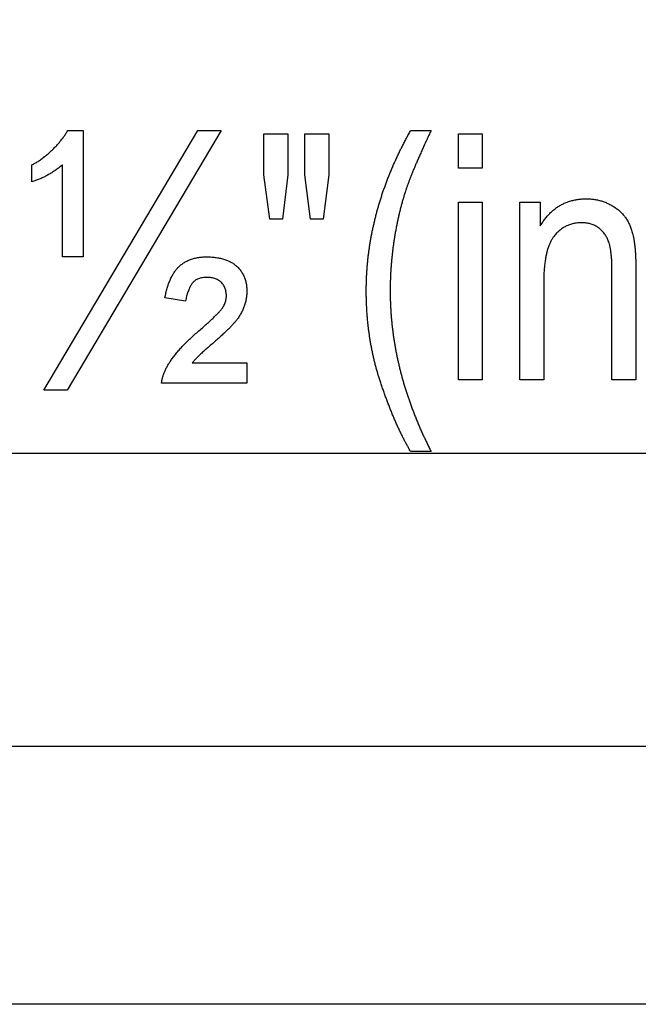
# Model space of a CAD drawing. Extents: x -712 to 3207, y -3074 to -76.
# Drawn here: x -309 to -158, y -2335 to -2095 of the extents above; entities that cross this region are included whole.
import ezdxf

# ---------------------------------------------------------------- set-up
doc = ezdxf.new("R2010")
doc.units = 0
doc.header["$MEASUREMENT"] = 0
doc.layers.get('0').update_dxf_attribs({"linetype": 'CONTINUOUS'})

msp = doc.modelspace()

# ---------------------------------------------------------------- linework, layer by layer
at = {"color": 7}
for p, q in [((-682.821045, -2271.947266), (359.478943, -2271.947266)), ((359.924744, -2334.912354), (-684.727173, -2334.912354))]:
    msp.add_line(p, q, dxfattribs=at)
msp.add_lwpolyline([(-587.619263, -2094.645508), (-469.665802, -2200.449951), (176.353455, -2200.449951)], dxfattribs=at)
for points in [[(-298.813232, -2152.527832), (-298.813232, -2130.027832), (-299.00943, -2130.196777), (-299.206726, -2130.362793), (-299.40506, -2130.525879), (-299.604462, -2130.685791), (-299.804932, -2130.843018), (-300.00647, -2130.997314), (-300.209045, -2131.148682), (-300.41272, -2131.297119), (-300.617432, -2131.442383), (-300.823212, -2131.584961), (-301.030029, -2131.724609), (-301.237976, -2131.861328), (-301.44693, -2131.994873), (-301.656982, -2132.125732), (-301.868042, -2132.253662), (-302.0802, -2132.378418), (-302.293457, -2132.500488), (-302.507721, -2132.619629), (-302.723083, -2132.735596), (-302.939484, -2132.848877), (-303.156982, -2132.958984), (-303.375488, -2133.066406), (-303.595093, -2133.170898), (-303.815765, -2133.272217), (-304.037476, -2133.37085), (-304.260284, -2133.466309), (-304.484131, -2133.558838), (-304.709045, -2133.648682), (-304.935028, -2133.735352), (-305.162048, -2133.819336), (-305.390167, -2133.900146), (-305.619324, -2133.978271), (-305.849548, -2134.053223), (-306.080872, -2134.125244), (-306.313232, -2134.19458), (-306.313232, -2130.027832), (-306.131165, -2129.947998), (-305.947296, -2129.862549), (-305.761658, -2129.77124), (-305.574219, -2129.674316), (-305.384949, -2129.571777), (-305.193909, -2129.463623), (-305.001068, -2129.349609), (-304.806458, -2129.22998), (-304.609985, -2129.104736), (-304.411774, -2128.973633), (-304.211731, -2128.836914), (-304.009918, -2128.69458), (-303.806305, -2128.546387), (-303.600891, -2128.392822), (-303.393677, -2128.233398), (-303.184662, -2128.068115), (-302.973877, -2127.897461), (-302.76123, -2127.720947), (-302.546844, -2127.538574), (-302.330658, -2127.35083), (-302.112671, -2127.157227), (-301.892883, -2126.958008), (-301.671265, -2126.753174), (-301.483124, -2126.575684), (-301.297699, -2126.397461), (-301.11499, -2126.21875), (-300.935059, -2126.039063), (-300.757813, -2125.858643), (-300.583313, -2125.677246), (-300.41156, -2125.495361), (-300.242523, -2125.3125), (-300.076233, -2125.12915), (-299.912659, -2124.944824), (-299.751831, -2124.759766), (-299.59375, -2124.573975), (-299.438354, -2124.387451), (-299.285736, -2124.199951), (-299.135834, -2124.011963), (-298.988647, -2123.822998), (-298.844238, -2123.633301), (-298.702515, -2123.442871), (-298.563568, -2123.251709), (-298.427307, -2123.059814), (-298.293823, -2122.866943), (-298.163055, -2122.673584), (-298.035034, -2122.479248), (-297.909729, -2122.28418), (-297.78714, -2122.088379), (-297.667297, -2121.891846), (-297.550171, -2121.69458), (-293.813232, -2121.69458), (-293.813232, -2152.527832)], [(-303.396545, -2185.027832), (-265.766357, -2121.69458), (-260.063232, -2121.69458), (-297.706421, -2185.027832)], [(-248.227264, -2143.361084), (-249.646545, -2132.527832), (-249.646545, -2122.527832), (-243.813202, -2122.527832), (-243.813202, -2132.527832), (-245.102264, -2143.361084)], [(-238.292374, -2143.361084), (-239.646545, -2132.527832), (-239.646545, -2122.527832), (-233.813202, -2122.527832), (-233.813202, -2132.527832), (-235.206436, -2143.361084)], [(-213.813202, -2200.027832), (-213.921005, -2199.843018), (-214.028564, -2199.656982), (-214.135864, -2199.469727), (-214.242905, -2199.281494), (-214.349701, -2199.092041), (-214.456238, -2198.901367), (-214.562515, -2198.709717), (-214.668533, -2198.516846), (-214.774307, -2198.322754), (-214.879822, -2198.127686), (-214.985092, -2197.931641), (-215.090088, -2197.734131), (-215.194839, -2197.535645), (-215.299347, -2197.336182), (-215.40358, -2197.135254), (-215.507568, -2196.93335), (-215.611298, -2196.730469), (-215.714783, -2196.526367), (-215.818008, -2196.321045), (-215.920975, -2196.114502), (-216.023682, -2195.906982), (-216.126144, -2195.698242), (-216.228348, -2195.488525), (-216.330292, -2195.277588), (-216.431992, -2195.06543), (-216.533432, -2194.852295), (-216.634613, -2194.637939), (-216.73555, -2194.422607), (-216.836227, -2194.205811), (-216.936646, -2193.988037), (-217.036819, -2193.769287), (-217.136719, -2193.549316), (-217.236389, -2193.328125), (-217.335785, -2193.105957), (-217.434937, -2192.882568), (-217.533829, -2192.657959), (-217.632462, -2192.432373), (-217.73085, -2192.205566), (-217.828979, -2191.977539), (-217.926849, -2191.748535), (-218.024475, -2191.518311), (-218.121826, -2191.287109), (-218.218948, -2191.054688), (-218.315796, -2190.821045), (-218.412399, -2190.586426), (-218.508743, -2190.350586), (-218.604828, -2190.113525), (-218.700668, -2189.875488), (-218.796249, -2189.63623), (-218.891586, -2189.395996), (-218.986649, -2189.154297), (-219.081467, -2188.911865), (-219.176025, -2188.667969), (-219.27034, -2188.423096), (-219.364395, -2188.177002), (-219.458191, -2187.929932), (-219.551727, -2187.681641), (-219.64502, -2187.432129), (-219.738052, -2187.181641), (-219.830841, -2186.929932), (-219.923355, -2186.677246), (-220.015625, -2186.42334), (-220.107651, -2186.168213), (-220.199402, -2185.911865), (-220.290909, -2185.654541), (-220.382156, -2185.39624), (-220.47316, -2185.136475), (-220.563904, -2184.875732), (-220.654388, -2184.614014), (-220.744614, -2184.35083), (-220.834595, -2184.086914), (-220.924316, -2183.821533), (-221.013779, -2183.555176), (-221.102997, -2183.287598), (-221.191956, -2183.019043), (-221.280655, -2182.749268), (-221.355865, -2182.518066), (-221.430237, -2182.286621), (-221.503738, -2182.054932), (-221.576401, -2181.822754), (-221.648224, -2181.590332), (-221.719177, -2181.357666), (-221.789291, -2181.124268), (-221.858566, -2180.890869), (-221.926971, -2180.656982), (-221.994537, -2180.422607), (-222.061249, -2180.187988), (-222.127121, -2179.953125), (-222.192123, -2179.717773), (-222.256302, -2179.481934), (-222.319611, -2179.24585), (-222.38208, -2179.009521), (-222.443695, -2178.772705), (-222.504456, -2178.535645), (-222.564377, -2178.298096), (-222.623428, -2178.060303), (-222.681656, -2177.822021), (-222.739014, -2177.583496), (-222.795532, -2177.344482), (-222.851196, -2177.105225), (-222.906021, -2176.865723), (-222.959976, -2176.625488), (-223.013092, -2176.385254), (-223.065369, -2176.144531), (-223.116776, -2175.903564), (-223.167343, -2175.662109), (-223.217056, -2175.420166), (-223.26593, -2175.177979), (-223.31395, -2174.935547), (-223.361115, -2174.692627), (-223.407425, -2174.449463), (-223.452896, -2174.205811), (-223.497513, -2173.961914), (-223.54129, -2173.717529), (-223.584198, -2173.4729), (-223.626266, -2173.228027), (-223.667496, -2172.982666), (-223.707855, -2172.736816), (-223.747375, -2172.490723), (-223.786041, -2172.244385), (-223.823868, -2171.997559), (-223.86084, -2171.750244), (-223.896957, -2171.502686), (-223.93222, -2171.254883), (-223.966644, -2171.006592), (-224.000214, -2170.758057), (-224.032928, -2170.509033), (-224.064804, -2170.259766), (-224.095825, -2170.01001), (-224.125992, -2169.76001), (-224.155304, -2169.509766), (-224.183777, -2169.259033), (-224.211395, -2169.007813), (-224.238174, -2168.756348), (-224.264099, -2168.504395), (-224.289169, -2168.252441), (-224.313385, -2167.999756), (-224.336761, -2167.746826), (-224.359283, -2167.493652), (-224.380951, -2167.23999), (-224.401764, -2166.986084), (-224.421738, -2166.731689), (-224.440857, -2166.477051), (-224.459137, -2166.221924), (-224.476563, -2165.966553), (-224.493134, -2165.710693), (-224.50885, -2165.45459), (-224.523727, -2165.198242), (-224.53775, -2164.941406), (-224.550919, -2164.684082), (-224.563248, -2164.426514), (-224.574722, -2164.168701), (-224.585342, -2163.9104), (-224.595108, -2163.651611), (-224.604034, -2163.392578), (-224.612106, -2163.133301), (-224.619339, -2162.873535), (-224.625702, -2162.613525), (-224.631226, -2162.353027), (-224.63591, -2162.092285), (-224.639725, -2161.831299), (-224.6427, -2161.569824), (-224.644836, -2161.307861), (-224.646103, -2161.045654), (-224.64653, -2160.782959), (-224.646118, -2160.540039), (-224.644897, -2160.297119), (-224.642868, -2160.054199), (-224.639999, -2159.811279), (-224.636337, -2159.568604), (-224.631851, -2159.325684), (-224.626556, -2159.083008), (-224.620438, -2158.840332), (-224.61351, -2158.597656), (-224.605759, -2158.35498), (-224.597198, -2158.112305), (-224.587814, -2157.869873), (-224.577621, -2157.627441), (-224.56662, -2157.384766), (-224.554794, -2157.142334), (-224.542145, -2156.899902), (-224.528687, -2156.657715), (-224.51442, -2156.415283), (-224.499329, -2156.173096), (-224.483429, -2155.930908), (-224.466721, -2155.688721), (-224.449188, -2155.446533), (-224.430832, -2155.204346), (-224.411667, -2154.962158), (-224.391693, -2154.720215), (-224.370895, -2154.478271), (-224.349289, -2154.236328), (-224.326859, -2153.994385), (-224.303619, -2153.752441), (-224.279556, -2153.510498), (-224.254684, -2153.268799), (-224.229004, -2153.0271), (-224.202499, -2152.7854), (-224.175186, -2152.543701), (-224.147049, -2152.302002), (-224.118088, -2152.060303), (-224.088333, -2151.818848), (-224.057755, -2151.577148), (-224.026352, -2151.335693), (-223.994141, -2151.094238), (-223.961121, -2150.852783), (-223.927277, -2150.611572), (-223.892609, -2150.370117), (-223.857132, -2150.128906), (-223.820847, -2149.887695), (-223.783752, -2149.646484), (-223.745819, -2149.405273), (-223.707092, -2149.164063), (-223.667542, -2148.923096), (-223.627167, -2148.681885), (-223.585983, -2148.440918), (-223.543991, -2148.199951), (-223.501175, -2147.958984), (-223.45755, -2147.718018), (-223.413101, -2147.477295), (-223.367844, -2147.236328), (-223.321777, -2146.995605), (-223.274887, -2146.754883), (-223.227173, -2146.51416), (-223.17865, -2146.273438), (-223.129318, -2146.032959), (-223.079163, -2145.792236), (-223.028198, -2145.551758), (-222.97641, -2145.311279), (-222.923813, -2145.070801), (-222.870407, -2144.830322), (-222.816177, -2144.589844), (-222.761124, -2144.349609), (-222.705261, -2144.109131), (-222.64859, -2143.868896), (-222.591095, -2143.628662), (-222.532791, -2143.388428), (-222.473663, -2143.148438), (-222.413727, -2142.908203), (-222.352982, -2142.668213), (-222.291412, -2142.428223), (-222.229019, -2142.187988), (-222.165817, -2141.948242), (-222.101807, -2141.708252), (-222.036972, -2141.468262), (-221.971329, -2141.228516), (-221.904877, -2140.98877), (-221.837585, -2140.749023), (-221.769501, -2140.509277), (-221.700592, -2140.269531), (-221.630859, -2140.029785), (-221.560333, -2139.790283), (-221.488968, -2139.550781), (-221.416794, -2139.311035), (-221.343811, -2139.071533), (-221.27002, -2138.832275), (-221.195389, -2138.592773), (-221.119965, -2138.353271), (-221.043716, -2138.114014), (-220.966644, -2137.874756), (-220.888779, -2137.635498), (-220.810074, -2137.39624), (-220.73056, -2137.156982), (-220.650238, -2136.917969), (-220.569107, -2136.678955), (-220.487137, -2136.439697), (-220.404373, -2136.200684), (-220.320786, -2135.96167), (-220.236374, -2135.7229), (-220.151169, -2135.483887), (-220.065125, -2135.245117), (-219.978271, -2135.006348), (-219.89061, -2134.767334), (-219.802139, -2134.528809), (-219.71283, -2134.290039), (-219.622726, -2134.05127), (-219.531799, -2133.812744), (-219.440063, -2133.573975), (-219.347504, -2133.335449), (-219.25412, -2133.096924), (-219.159943, -2132.858643), (-219.064926, -2132.620117), (-218.969116, -2132.381836), (-218.872482, -2132.143311), (-218.775024, -2131.905029), (-218.676758, -2131.666748), (-218.577682, -2131.428467), (-218.477783, -2131.19043), (-218.37706, -2130.952148), (-218.275543, -2130.714111), (-218.173187, -2130.476074), (-218.070038, -2130.237793), (-217.966064, -2130), (-217.861267, -2129.761963), (-217.755661, -2129.523926), (-217.649246, -2129.286133), (-217.542007, -2129.04834), (-217.43396, -2128.810547), (-217.325089, -2128.572754), (-217.215408, -2128.334961), (-217.104904, -2128.097168), (-216.993591, -2127.859619), (-216.881454, -2127.62207), (-216.768509, -2127.384521), (-216.654755, -2127.146973), (-216.540176, -2126.909424), (-216.424789, -2126.671875), (-216.308578, -2126.43457), (-216.191559, -2126.197266), (-216.073715, -2125.959717), (-215.955063, -2125.722656), (-215.835587, -2125.485352), (-215.715317, -2125.248047), (-215.594208, -2125.010986), (-215.47229, -2124.773682), (-215.349564, -2124.536621), (-215.226013, -2124.299561), (-215.101654, -2124.0625), (-214.976471, -2123.825684), (-214.850479, -2123.588623), (-214.723679, -2123.351807), (-214.596054, -2123.114746), (-214.467606, -2122.87793), (-214.338348, -2122.641113), (-214.208282, -2122.404541), (-214.077393, -2122.167725), (-213.945694, -2121.931152), (-213.813187, -2121.69458), (-213.813202, -2121.69458), (-208.813202, -2121.69458), (-208.952759, -2121.988281), (-209.090973, -2122.280273), (-209.227844, -2122.569824), (-209.363373, -2122.857666), (-209.497574, -2123.143311), (-209.630417, -2123.427002), (-209.761932, -2123.708496), (-209.892105, -2123.988281), (-210.020935, -2124.265625), (-210.148422, -2124.54126), (-210.274567, -2124.814697), (-210.399368, -2125.086182), (-210.522842, -2125.355469), (-210.644958, -2125.622803), (-210.765747, -2125.887939), (-210.885193, -2126.151367), (-211.003296, -2126.412598), (-211.120071, -2126.671631), (-211.235489, -2126.928711), (-211.349564, -2127.183838), (-211.462311, -2127.437012), (-211.573715, -2127.687988), (-211.683777, -2127.937012), (-211.792496, -2128.183838), (-211.899872, -2128.428711), (-212.005905, -2128.671631), (-212.110611, -2128.912354), (-212.213974, -2129.151123), (-212.315979, -2129.387939), (-212.416656, -2129.622559), (-212.515991, -2129.855225), (-212.613998, -2130.085938), (-212.710648, -2130.314453), (-212.805954, -2130.541016), (-212.899933, -2130.765381), (-212.992569, -2130.987793), (-213.083862, -2131.208252), (-213.173813, -2131.426514), (-213.262421, -2131.642822), (-213.349686, -2131.857178), (-213.435623, -2132.06958), (-213.520218, -2132.279785), (-213.603455, -2132.487793), (-213.685364, -2132.693848), (-213.76593, -2132.897949), (-213.845154, -2133.100098), (-213.92305, -2133.300049), (-213.999588, -2133.498047), (-214.074799, -2133.694092), (-214.148666, -2133.887939), (-214.221191, -2134.07959), (-214.292374, -2134.269531), (-214.362213, -2134.457275), (-214.43071, -2134.643066), (-214.497879, -2134.82666), (-214.56369, -2135.008301), (-214.628174, -2135.187988), (-214.691315, -2135.365479), (-214.753113, -2135.541016), (-214.813568, -2135.714355), (-214.872681, -2135.885986), (-214.930466, -2136.05542), (-214.986893, -2136.222656), (-215.041992, -2136.387939), (-215.095749, -2136.55127), (-215.167313, -2136.771484), (-215.238251, -2136.992432), (-215.308563, -2137.2146), (-215.378235, -2137.4375), (-215.447266, -2137.661377), (-215.515671, -2137.885986), (-215.58345, -2138.111572), (-215.650589, -2138.338135), (-215.717087, -2138.565674), (-215.782959, -2138.793945), (-215.848206, -2139.023193), (-215.912811, -2139.253418), (-215.976776, -2139.484619), (-216.040131, -2139.716553), (-216.102829, -2139.949463), (-216.164902, -2140.18335), (-216.226349, -2140.418213), (-216.287155, -2140.653809), (-216.347336, -2140.890381), (-216.406876, -2141.127686), (-216.46579, -2141.366211), (-216.524063, -2141.605469), (-216.581711, -2141.845703), (-216.638718, -2142.08667), (-216.695099, -2142.328857), (-216.750839, -2142.571777), (-216.805954, -2142.81543), (-216.860443, -2143.060303), (-216.914291, -2143.305908), (-216.967499, -2143.55249), (-217.020081, -2143.800049), (-217.072021, -2144.04834), (-217.123337, -2144.297607), (-217.174026, -2144.547852), (-217.224075, -2144.799072), (-217.273483, -2145.051025), (-217.322266, -2145.303955), (-217.370422, -2145.557861), (-217.417938, -2145.8125), (-217.464828, -2146.068115), (-217.511078, -2146.324707), (-217.556686, -2146.582275), (-217.601669, -2146.840576), (-217.646027, -2147.100098), (-217.689743, -2147.360107), (-217.732834, -2147.621338), (-217.775284, -2147.883301), (-217.817108, -2148.14624), (-217.855057, -2148.389404), (-217.892258, -2148.632813), (-217.928726, -2148.875977), (-217.964462, -2149.119385), (-217.999451, -2149.362793), (-218.033722, -2149.606201), (-218.06723, -2149.849609), (-218.100021, -2150.093018), (-218.132065, -2150.33667), (-218.163376, -2150.580322), (-218.193954, -2150.823975), (-218.223801, -2151.067871), (-218.252899, -2151.311523), (-218.281265, -2151.55542), (-218.308899, -2151.799316), (-218.335785, -2152.043213), (-218.361938, -2152.287354), (-218.38736, -2152.531494), (-218.412033, -2152.775635), (-218.435989, -2153.019775), (-218.459198, -2153.263916), (-218.481659, -2153.508301), (-218.503403, -2153.752441), (-218.524399, -2153.996826), (-218.544647, -2154.241455), (-218.564178, -2154.48584), (-218.582962, -2154.730469), (-218.601013, -2154.975098), (-218.618332, -2155.219727), (-218.634903, -2155.464355), (-218.650742, -2155.708984), (-218.665848, -2155.953857), (-218.680222, -2156.19873), (-218.693848, -2156.443604), (-218.706741, -2156.688721), (-218.718903, -2156.933594), (-218.730316, -2157.178711), (-218.740997, -2157.423828), (-218.750946, -2157.668945), (-218.760162, -2157.914307), (-218.768631, -2158.159668), (-218.776367, -2158.404785), (-218.783371, -2158.650391), (-218.789627, -2158.895752), (-218.795151, -2159.141113), (-218.799942, -2159.386719), (-218.803986, -2159.632324), (-218.807312, -2159.87793), (-218.809891, -2160.123779), (-218.811722, -2160.369385), (-218.812836, -2160.615234), (-218.813202, -2160.861084), (-218.81282, -2161.102539), (-218.811676, -2161.343994), (-218.809769, -2161.585449), (-218.807098, -2161.826904), (-218.80368, -2162.068359), (-218.799484, -2162.309814), (-218.794525, -2162.551514), (-218.788818, -2162.792969), (-218.782333, -2163.034424), (-218.775101, -2163.275879), (-218.76709, -2163.517334), (-218.758331, -2163.758789), (-218.74881, -2164.000244), (-218.738525, -2164.241943), (-218.727463, -2164.483398), (-218.715652, -2164.724854), (-218.703079, -2164.966309), (-218.689743, -2165.207764), (-218.675644, -2165.449463), (-218.660782, -2165.690918), (-218.645157, -2165.932373), (-218.628784, -2166.174072), (-218.611633, -2166.415527), (-218.593719, -2166.656982), (-218.575058, -2166.898682), (-218.555618, -2167.140137), (-218.535431, -2167.381592), (-218.514465, -2167.623291), (-218.492752, -2167.864746), (-218.470261, -2168.106445), (-218.447021, -2168.3479), (-218.423019, -2168.5896), (-218.398254, -2168.831055), (-218.372726, -2169.072754), (-218.346436, -2169.314209), (-218.319382, -2169.555908), (-218.291565, -2169.797363), (-218.262985, -2170.039063), (-218.233643, -2170.280762), (-218.203537, -2170.522217), (-218.172668, -2170.763916), (-218.141052, -2171.005371), (-218.108658, -2171.24707), (-218.075516, -2171.48877), (-218.041595, -2171.730225), (-218.006927, -2171.971924), (-217.971481, -2172.213623), (-217.935287, -2172.455322), (-217.898331, -2172.696777), (-217.860611, -2172.938477), (-217.822113, -2173.180176), (-217.782867, -2173.421875), (-217.742859, -2173.663574), (-217.702087, -2173.905029), (-217.660553, -2174.146729), (-217.618256, -2174.388428), (-217.575211, -2174.630127), (-217.531387, -2174.871826), (-217.486801, -2175.113525), (-217.441467, -2175.355225), (-217.395355, -2175.596924), (-217.34848, -2175.838623), (-217.300858, -2176.080322), (-217.252472, -2176.322021), (-217.203308, -2176.563721), (-217.153397, -2176.80542), (-217.102722, -2177.047119), (-217.05127, -2177.288818), (-216.999069, -2177.530518), (-216.946106, -2177.772217), (-216.89238, -2178.013916), (-216.837891, -2178.255615), (-216.782639, -2178.497559), (-216.726639, -2178.739258), (-216.669861, -2178.980957), (-216.61232, -2179.222656), (-216.554016, -2179.464355), (-216.494965, -2179.706299), (-216.435135, -2179.947998), (-216.374557, -2180.189697), (-216.313202, -2180.431396), (-216.251099, -2180.67334), (-216.188217, -2180.915039), (-216.124588, -2181.156738), (-216.060196, -2181.398682), (-215.995041, -2181.640381), (-215.929123, -2181.88208), (-215.862442, -2182.124023), (-215.794998, -2182.365723), (-215.726791, -2182.607666), (-215.657822, -2182.849365), (-215.588089, -2183.091064), (-215.517593, -2183.333008), (-215.446335, -2183.574707), (-215.374329, -2183.81665), (-215.301544, -2184.05835), (-215.228012, -2184.300293), (-215.153702, -2184.542236), (-215.078644, -2184.783936), (-215.002808, -2185.025879), (-214.926224, -2185.267578), (-214.848877, -2185.509521), (-214.770752, -2185.751465), (-214.691879, -2185.993164), (-214.612244, -2186.235107), (-214.531845, -2186.477051), (-214.450684, -2186.71875), (-214.368759, -2186.960693), (-214.286072, -2187.202637), (-214.202621, -2187.444336), (-214.118423, -2187.686279), (-214.033447, -2187.928223), (-213.947708, -2188.170166), (-213.861221, -2188.412109), (-213.773956, -2188.653809), (-213.685944, -2188.895752), (-213.597153, -2189.137695), (-213.507614, -2189.379639), (-213.417313, -2189.621582), (-213.326233, -2189.863525), (-213.234406, -2190.105469), (-213.141815, -2190.347412), (-213.048462, -2190.589355), (-212.954346, -2190.831299), (-212.859467, -2191.073242), (-212.763824, -2191.315186), (-212.667419, -2191.557129), (-212.570251, -2191.799072), (-212.472336, -2192.041016), (-212.373642, -2192.282959), (-212.274185, -2192.524902), (-212.173981, -2192.766846), (-212.072998, -2193.008789), (-211.971268, -2193.250732), (-211.868759, -2193.49292), (-211.765503, -2193.734863), (-211.661484, -2193.976807), (-211.556686, -2194.21875), (-211.451141, -2194.460693), (-211.344833, -2194.702881), (-211.237762, -2194.944824), (-211.129929, -2195.186768), (-211.021332, -2195.428711), (-210.911972, -2195.670898), (-210.801849, -2195.912842), (-210.690979, -2196.154785), (-210.57933, -2196.396973), (-210.466919, -2196.638916), (-210.35376, -2196.880859), (-210.239822, -2197.123047), (-210.125137, -2197.36499), (-210.009674, -2197.607178), (-209.893463, -2197.849121), (-209.776474, -2198.091309), (-209.658737, -2198.333252), (-209.540237, -2198.575439), (-209.420975, -2198.817383), (-209.300949, -2199.05957), (-209.180161, -2199.301514), (-209.058609, -2199.543701), (-208.936295, -2199.785645), (-208.813217, -2200.027832), (-208.813202, -2200.027832)], [(-202.14653, -2130.861084), (-202.14653, -2122.527832), (-196.313202, -2122.527832), (-196.313202, -2130.861084)], [(-187.146545, -2182.527832), (-187.146545, -2139.19458), (-182.146545, -2139.19458), (-182.146545, -2144.97583), (-182.00592, -2144.740723), (-181.863098, -2144.51001), (-181.718079, -2144.283447), (-181.570831, -2144.061279), (-181.421387, -2143.843262), (-181.269745, -2143.629639), (-181.115875, -2143.420166), (-180.959778, -2143.215088), (-180.801514, -2143.01416), (-180.641022, -2142.817627), (-180.478302, -2142.625244), (-180.313385, -2142.437012), (-180.146271, -2142.253174), (-179.976929, -2142.07373), (-179.80542, -2141.898438), (-179.631653, -2141.727539), (-179.455688, -2141.560791), (-179.277527, -2141.398193), (-179.097168, -2141.23999), (-178.914581, -2141.086182), (-178.729797, -2140.936523), (-178.542786, -2140.791016), (-178.353577, -2140.649902), (-178.16217, -2140.512939), (-177.968536, -2140.380371), (-177.772705, -2140.252197), (-177.574646, -2140.128174), (-177.37439, -2140.008301), (-177.164429, -2139.888672), (-176.952209, -2139.773438), (-176.737732, -2139.662598), (-176.520996, -2139.556396), (-176.301971, -2139.454834), (-176.080658, -2139.357666), (-175.857117, -2139.264893), (-175.631287, -2139.176758), (-175.403198, -2139.093262), (-175.172821, -2139.01416), (-174.940186, -2138.939697), (-174.705292, -2138.869629), (-174.468109, -2138.803955), (-174.228668, -2138.74292), (-173.986969, -2138.686523), (-173.742981, -2138.634521), (-173.496735, -2138.587158), (-173.24823, -2138.544189), (-172.997467, -2138.505859), (-172.744415, -2138.471924), (-172.489075, -2138.442627), (-172.231506, -2138.417725), (-171.971649, -2138.397217), (-171.709534, -2138.381592), (-171.445129, -2138.370117), (-171.178467, -2138.363525), (-170.909546, -2138.361084), (-170.652374, -2138.363525), (-170.396942, -2138.370361), (-170.14328, -2138.38208), (-169.891327, -2138.398193), (-169.641174, -2138.418945), (-169.392731, -2138.444336), (-169.146057, -2138.474609), (-168.901123, -2138.509277), (-168.657928, -2138.548584), (-168.416504, -2138.592529), (-168.176788, -2138.641113), (-167.938873, -2138.694336), (-167.702667, -2138.752197), (-167.468231, -2138.814697), (-167.235535, -2138.881836), (-167.004578, -2138.953369), (-166.775391, -2139.029785), (-166.547943, -2139.11084), (-166.322235, -2139.196289), (-166.098297, -2139.286621), (-165.876099, -2139.381592), (-165.65564, -2139.480957), (-165.416443, -2139.594727), (-165.181885, -2139.711914), (-164.951996, -2139.83252), (-164.726746, -2139.956543), (-164.506165, -2140.083984), (-164.290222, -2140.214844), (-164.078949, -2140.349365), (-163.872314, -2140.487305), (-163.670349, -2140.628418), (-163.473022, -2140.773193), (-163.280365, -2140.921387), (-163.092377, -2141.073242), (-162.909027, -2141.228271), (-162.730347, -2141.386719), (-162.556305, -2141.548828), (-162.386902, -2141.714355), (-162.222168, -2141.883301), (-162.062103, -2142.055664), (-161.906677, -2142.231445), (-161.75592, -2142.410645), (-161.616272, -2142.585449), (-161.480042, -2142.765137), (-161.347229, -2142.949707), (-161.217834, -2143.13916), (-161.091888, -2143.333496), (-160.96936, -2143.532471), (-160.85025, -2143.736572), (-160.734558, -2143.945557), (-160.622314, -2144.15918), (-160.513489, -2144.37793), (-160.408081, -2144.601563), (-160.306091, -2144.829834), (-160.20752, -2145.063232), (-160.112396, -2145.30127), (-160.020691, -2145.544189), (-159.932404, -2145.792236), (-159.847534, -2146.044922), (-159.766113, -2146.30249), (-159.68811, -2146.564941), (-159.613525, -2146.83252), (-159.542358, -2147.104736), (-159.502411, -2147.267334), (-159.463593, -2147.43457), (-159.425903, -2147.606934), (-159.389313, -2147.783691), (-159.353882, -2147.965332), (-159.31955, -2148.151855), (-159.286377, -2148.343262), (-159.254303, -2148.539307), (-159.223358, -2148.73999), (-159.193542, -2148.945557), (-159.164825, -2149.156006), (-159.137268, -2149.371094), (-159.11084, -2149.59082), (-159.08551, -2149.81543), (-159.06131, -2150.044922), (-159.038239, -2150.279053), (-159.016296, -2150.518066), (-158.995483, -2150.761963), (-158.9758, -2151.010498), (-158.957245, -2151.263672), (-158.939789, -2151.521729), (-158.923462, -2151.784668), (-158.908295, -2152.052246), (-158.894226, -2152.324463), (-158.881287, -2152.601807), (-158.869476, -2152.883545), (-158.858765, -2153.17041), (-158.849213, -2153.461914), (-158.840759, -2153.758057), (-158.833466, -2154.059082), (-158.827271, -2154.364746), (-158.822205, -2154.675293), (-158.818268, -2154.990723), (-158.81546, -2155.310791), (-158.813751, -2155.635742), (-158.813202, -2155.965332), (-158.813202, -2182.527832), (-164.646545, -2182.527832), (-164.646545, -2155.900146), (-164.647491, -2155.571045), (-164.650391, -2155.248047), (-164.655182, -2154.931152), (-164.661896, -2154.620605), (-164.670532, -2154.315918), (-164.681091, -2154.017578), (-164.693573, -2153.725342), (-164.707977, -2153.439453), (-164.724304, -2153.159424), (-164.742523, -2152.885742), (-164.762695, -2152.618164), (-164.78476, -2152.356934), (-164.808777, -2152.101563), (-164.834686, -2151.852539), (-164.862518, -2151.609619), (-164.892273, -2151.372803), (-164.92395, -2151.142334), (-164.95755, -2150.917969), (-164.993073, -2150.699707), (-165.030518, -2150.487549), (-165.069855, -2150.281494), (-165.111145, -2150.081787), (-165.154327, -2149.888184), (-165.199463, -2149.700684), (-165.24649, -2149.519531), (-165.295441, -2149.344238), (-165.346313, -2149.175293), (-165.399109, -2149.012695), (-165.453827, -2148.855957), (-165.546326, -2148.611572), (-165.644409, -2148.373535), (-165.748047, -2148.141846), (-165.8573, -2147.91626), (-165.972137, -2147.696777), (-166.09256, -2147.483643), (-166.218567, -2147.276855), (-166.350159, -2147.076172), (-166.487366, -2146.881592), (-166.630127, -2146.693359), (-166.778473, -2146.511475), (-166.932404, -2146.335693), (-167.091949, -2146.16626), (-167.25705, -2146.00293), (-167.427734, -2145.845703), (-167.604034, -2145.695068), (-167.785889, -2145.550293), (-167.973358, -2145.411865), (-168.176727, -2145.272949), (-168.383911, -2145.142334), (-168.59491, -2145.020264), (-168.809753, -2144.906494), (-169.028442, -2144.801025), (-169.250946, -2144.704346), (-169.477264, -2144.615723), (-169.707428, -2144.535645), (-169.941437, -2144.464111), (-170.17926, -2144.400879), (-170.420898, -2144.346191), (-170.666382, -2144.299805), (-170.91568, -2144.261963), (-171.168823, -2144.232422), (-171.425812, -2144.211426), (-171.686615, -2144.19873), (-171.951233, -2144.19458), (-172.224976, -2144.197998), (-172.495117, -2144.208008), (-172.761688, -2144.225098), (-173.024658, -2144.248779), (-173.284027, -2144.279297), (-173.539825, -2144.316406), (-173.792023, -2144.360596), (-174.040619, -2144.411377), (-174.285645, -2144.46875), (-174.527069, -2144.533203), (-174.764923, -2144.604248), (-174.999146, -2144.682373), (-175.229797, -2144.766846), (-175.456879, -2144.858398), (-175.680359, -2144.956543), (-175.900238, -2145.061768), (-176.116516, -2145.17334), (-176.329224, -2145.291992), (-176.53833, -2145.417236), (-176.743866, -2145.549316), (-176.945801, -2145.688232), (-177.144135, -2145.833984), (-177.338898, -2145.986328), (-177.53006, -2146.145508), (-177.717621, -2146.311523), (-177.901611, -2146.484375), (-178.082001, -2146.663818), (-178.258789, -2146.850098), (-178.432007, -2147.043213), (-178.601624, -2147.243164), (-178.767639, -2147.449707), (-178.877106, -2147.593506), (-178.984192, -2147.741699), (-179.088837, -2147.894043), (-179.191101, -2148.051025), (-179.290955, -2148.212402), (-179.388397, -2148.378174), (-179.483429, -2148.54834), (-179.57605, -2148.7229), (-179.66629, -2148.901855), (-179.75412, -2149.085205), (-179.839508, -2149.273193), (-179.922516, -2149.465332), (-180.003113, -2149.661865), (-180.081329, -2149.863037), (-180.157104, -2150.068359), (-180.230499, -2150.278076), (-180.301483, -2150.492432), (-180.370056, -2150.710938), (-180.436218, -2150.934082), (-180.499969, -2151.161621), (-180.56131, -2151.393311), (-180.62027, -2151.629639), (-180.676819, -2151.870361), (-180.730957, -2152.115234), (-180.782684, -2152.364746), (-180.832001, -2152.618652), (-180.878906, -2152.876953), (-180.923431, -2153.139648), (-180.965546, -2153.406738), (-181.005219, -2153.678223), (-181.042511, -2153.954102), (-181.077423, -2154.234619), (-181.109894, -2154.519287), (-181.139954, -2154.80835), (-181.167633, -2155.101807), (-181.192902, -2155.399902), (-181.215759, -2155.702148), (-181.236206, -2156.009033), (-181.254242, -2156.320068), (-181.269897, -2156.635742), (-181.283112, -2156.955566), (-181.293945, -2157.280029), (-181.302368, -2157.608887), (-181.30838, -2157.941895), (-181.312012, -2158.279541), (-181.313202, -2158.621582), (-181.313202, -2182.527832)], [(-202.14653, -2182.527832), (-202.14653, -2139.19458), (-196.313202, -2139.19458), (-196.313202, -2182.527832)], [(-274.646545, -2183.361084), (-274.628113, -2183.187988), (-274.605621, -2183.013916), (-274.579041, -2182.838867), (-274.548401, -2182.662842), (-274.513672, -2182.48584), (-274.474854, -2182.307861), (-274.431946, -2182.128906), (-274.38501, -2181.949219), (-274.333923, -2181.768311), (-274.278809, -2181.586426), (-274.219604, -2181.403564), (-274.156311, -2181.219727), (-274.088989, -2181.035156), (-274.017517, -2180.849365), (-273.942017, -2180.662598), (-273.862427, -2180.475098), (-273.778748, -2180.286377), (-273.690979, -2180.096924), (-273.599182, -2179.90625), (-273.503265, -2179.714844), (-273.403259, -2179.522217), (-273.299194, -2179.328857), (-273.191071, -2179.134521), (-273.078857, -2178.938965), (-272.962524, -2178.742676), (-272.842163, -2178.54541), (-272.717712, -2178.346924), (-272.589172, -2178.147705), (-272.456543, -2177.94751), (-272.319885, -2177.746338), (-272.179077, -2177.544189), (-272.034241, -2177.341064), (-271.885315, -2177.136963), (-271.7323, -2176.931885), (-271.575256, -2176.72583), (-271.414063, -2176.518799), (-271.24884, -2176.310791), (-271.079529, -2176.101807), (-270.906128, -2175.891846), (-270.728638, -2175.680908), (-270.547089, -2175.468994), (-270.36145, -2175.256104), (-270.171753, -2175.04248), (-269.977966, -2174.827637), (-269.78009, -2174.611816), (-269.578156, -2174.395264), (-269.372131, -2174.17749), (-269.162048, -2173.95874), (-268.947845, -2173.739258), (-268.729584, -2173.518555), (-268.507263, -2173.297119), (-268.280823, -2173.074463), (-268.050354, -2172.851074), (-267.815796, -2172.626709), (-267.577118, -2172.401123), (-267.334412, -2172.174805), (-267.087585, -2171.94751), (-266.8367, -2171.718994), (-266.581726, -2171.489746), (-266.322693, -2171.259521), (-266.05957, -2171.02832), (-265.792389, -2170.796143), (-265.500977, -2170.543457), (-265.216553, -2170.296143), (-264.939087, -2170.053467), (-264.66864, -2169.816162), (-264.40509, -2169.58374), (-264.14856, -2169.356445), (-263.899017, -2169.134033), (-263.656433, -2168.916748), (-263.420776, -2168.70459), (-263.192139, -2168.497314), (-262.970459, -2168.295166), (-262.755768, -2168.0979), (-262.548035, -2167.905762), (-262.34729, -2167.71875), (-262.153503, -2167.536621), (-261.966675, -2167.359619), (-261.786835, -2167.187744), (-261.613953, -2167.020752), (-261.448059, -2166.858887), (-261.289154, -2166.701904), (-261.137207, -2166.550049), (-260.992218, -2166.40332), (-260.854187, -2166.261475), (-260.723175, -2166.124756), (-260.599121, -2165.993164), (-260.481995, -2165.866455), (-260.371887, -2165.744873), (-260.268738, -2165.628174), (-260.172577, -2165.516602), (-260.083374, -2165.410156), (-260.00116, -2165.308594), (-259.925873, -2165.212158), (-259.857605, -2165.12085), (-259.796265, -2165.034424), (-259.650879, -2164.814209), (-259.517059, -2164.592773), (-259.394897, -2164.369629), (-259.284393, -2164.145264), (-259.185486, -2163.919189), (-259.098267, -2163.691895), (-259.022644, -2163.463135), (-258.958618, -2163.232666), (-258.906311, -2163.000977), (-258.86557, -2162.767578), (-258.836487, -2162.532959), (-258.819031, -2162.296631), (-258.813232, -2162.059082), (-258.818848, -2161.780273), (-258.835693, -2161.509521), (-258.863739, -2161.246826), (-258.903015, -2160.992432), (-258.953552, -2160.746094), (-259.01532, -2160.508057), (-259.088257, -2160.278076), (-259.172485, -2160.056396), (-259.267883, -2159.842773), (-259.374573, -2159.637207), (-259.492432, -2159.439941), (-259.621552, -2159.250732), (-259.761902, -2159.069824), (-259.913452, -2158.896973), (-260.076233, -2158.732178), (-260.248901, -2158.576904), (-260.430176, -2158.432373), (-260.619995, -2158.298584), (-260.818359, -2158.175537), (-261.025299, -2158.063232), (-261.240814, -2157.961426), (-261.464905, -2157.870361), (-261.69751, -2157.790039), (-261.938721, -2157.720459), (-262.188477, -2157.661621), (-262.446838, -2157.613525), (-262.713745, -2157.575928), (-262.989197, -2157.549316), (-263.273224, -2157.533203), (-263.565796, -2157.527832), (-263.857819, -2157.532959), (-264.140137, -2157.548828), (-264.412689, -2157.574951), (-264.675537, -2157.611572), (-264.92865, -2157.658691), (-265.172058, -2157.716309), (-265.405762, -2157.784424), (-265.6297, -2157.863037), (-265.843933, -2157.952148), (-266.048462, -2158.051514), (-266.243225, -2158.161621), (-266.428314, -2158.281982), (-266.603638, -2158.412842), (-266.769287, -2158.554443), (-266.925171, -2158.706299), (-267.032227, -2158.82373), (-267.137512, -2158.951416), (-267.24115, -2159.089844), (-267.343018, -2159.238525), (-267.443237, -2159.397705), (-267.541687, -2159.567139), (-267.638428, -2159.74707), (-267.73349, -2159.9375), (-267.826813, -2160.138428), (-267.918427, -2160.349609), (-268.008362, -2160.571289), (-268.096527, -2160.803467), (-268.183014, -2161.045898), (-268.267761, -2161.298828), (-268.35083, -2161.562256), (-268.43219, -2161.835938), (-268.51181, -2162.120117), (-268.589722, -2162.414795), (-268.665955, -2162.719727), (-268.740417, -2163.035156), (-268.813232, -2163.361084), (-273.813232, -2162.527832), (-273.752228, -2162.217041), (-273.688751, -2161.911621), (-273.622803, -2161.611328), (-273.554321, -2161.316162), (-273.483398, -2161.026123), (-273.409973, -2160.741211), (-273.334045, -2160.46167), (-273.255615, -2160.187256), (-273.174713, -2159.917725), (-273.091309, -2159.653564), (-273.005432, -2159.394775), (-272.917084, -2159.140869), (-272.826233, -2158.892334), (-272.732849, -2158.648682), (-272.637024, -2158.4104), (-272.538696, -2158.177246), (-272.437866, -2157.949463), (-272.334595, -2157.726563), (-272.22879, -2157.509033), (-272.120483, -2157.296631), (-272.009735, -2157.089355), (-271.896484, -2156.887207), (-271.780701, -2156.690186), (-271.662476, -2156.498535), (-271.541748, -2156.311768), (-271.418518, -2156.130371), (-271.292816, -2155.954102), (-271.164612, -2155.782959), (-271.033936, -2155.617188), (-270.900757, -2155.456299), (-270.765076, -2155.300781), (-270.626953, -2155.150391), (-270.486267, -2155.005127), (-270.34314, -2154.86499), (-270.171692, -2154.706543), (-269.995911, -2154.553711), (-269.815765, -2154.406494), (-269.631287, -2154.264893), (-269.442413, -2154.128662), (-269.249207, -2153.998047), (-269.051666, -2153.873047), (-268.849792, -2153.753418), (-268.643524, -2153.639404), (-268.432922, -2153.531006), (-268.217957, -2153.428223), (-267.998657, -2153.331055), (-267.775024, -2153.239258), (-267.546997, -2153.153076), (-267.314636, -2153.07251), (-267.077942, -2152.997559), (-266.836914, -2152.927979), (-266.591492, -2152.864014), (-266.341736, -2152.805664), (-266.087616, -2152.75293), (-265.829163, -2152.705811), (-265.566345, -2152.664063), (-265.299194, -2152.62793), (-265.027679, -2152.597412), (-264.751831, -2152.572266), (-264.471619, -2152.552734), (-264.187042, -2152.539063), (-263.898132, -2152.530518), (-263.604858, -2152.527832), (-263.296478, -2152.530273), (-262.99292, -2152.537354), (-262.694244, -2152.549072), (-262.400391, -2152.565674), (-262.111389, -2152.587158), (-261.827271, -2152.613281), (-261.547974, -2152.644043), (-261.27356, -2152.679688), (-261.003967, -2152.719971), (-260.739197, -2152.764893), (-260.479309, -2152.814697), (-260.224304, -2152.869385), (-259.974091, -2152.928467), (-259.72876, -2152.992676), (-259.488281, -2153.061279), (-259.252625, -2153.134766), (-259.021851, -2153.213135), (-258.795898, -2153.296143), (-258.574829, -2153.383789), (-258.358612, -2153.476318), (-258.147217, -2153.573486), (-257.940674, -2153.675537), (-257.739014, -2153.782227), (-257.542175, -2153.893555), (-257.35022, -2154.009766), (-257.163086, -2154.130615), (-256.980774, -2154.256348), (-256.803375, -2154.386719), (-256.630798, -2154.521973), (-256.463074, -2154.661865), (-256.300171, -2154.806396), (-256.119385, -2154.977539), (-255.945389, -2155.152588), (-255.778229, -2155.332275), (-255.617889, -2155.516113), (-255.464371, -2155.704346), (-255.317673, -2155.896973), (-255.177811, -2156.093994), (-255.044754, -2156.295166), (-254.918533, -2156.500732), (-254.799133, -2156.710449), (-254.686554, -2156.924561), (-254.580795, -2157.143066), (-254.481873, -2157.365967), (-254.389755, -2157.593018), (-254.304474, -2157.824463), (-254.226013, -2158.060303), (-254.154358, -2158.300537), (-254.089554, -2158.544922), (-254.031555, -2158.793701), (-253.980377, -2159.046631), (-253.936035, -2159.304199), (-253.898499, -2159.565918), (-253.867798, -2159.831787), (-253.843918, -2160.102295), (-253.826859, -2160.376953), (-253.816635, -2160.656006), (-253.813217, -2160.939209), (-253.815948, -2161.184326), (-253.824112, -2161.428467), (-253.837738, -2161.671631), (-253.856796, -2161.914063), (-253.881317, -2162.155273), (-253.91127, -2162.395752), (-253.946686, -2162.635254), (-253.987534, -2162.873779), (-254.033844, -2163.111328), (-254.085587, -2163.348145), (-254.142792, -2163.583984), (-254.205429, -2163.818848), (-254.273529, -2164.052734), (-254.347076, -2164.285645), (-254.426056, -2164.517578), (-254.510498, -2164.748779), (-254.600372, -2164.979004), (-254.695709, -2165.208252), (-254.796478, -2165.436523), (-254.90271, -2165.664063), (-255.014389, -2165.890381), (-255.1315, -2166.115967), (-255.254074, -2166.340576), (-255.38208, -2166.564209), (-255.515549, -2166.787109), (-255.654465, -2167.008789), (-255.798813, -2167.229736), (-255.948624, -2167.449707), (-256.029846, -2167.564453), (-256.115967, -2167.682373), (-256.207001, -2167.803223), (-256.302917, -2167.927002), (-256.403748, -2168.053711), (-256.50946, -2168.183594), (-256.620087, -2168.316406), (-256.735596, -2168.452393), (-256.856018, -2168.591309), (-256.981323, -2168.733154), (-257.111572, -2168.87793), (-257.246674, -2169.025879), (-257.386688, -2169.176758), (-257.531616, -2169.330811), (-257.681396, -2169.487793), (-257.836121, -2169.647705), (-257.995728, -2169.810547), (-258.160248, -2169.976563), (-258.329651, -2170.145508), (-258.503967, -2170.317627), (-258.683167, -2170.492676), (-258.867279, -2170.670654), (-259.056274, -2170.851563), (-259.250183, -2171.035645), (-259.448975, -2171.222656), (-259.65271, -2171.412842), (-259.861298, -2171.605713), (-260.074799, -2171.802002), (-260.293213, -2172.000977), (-260.516479, -2172.203125), (-260.74469, -2172.408203), (-260.977783, -2172.616455), (-261.21579, -2172.827393), (-261.458679, -2173.041748), (-261.706482, -2173.258789), (-261.959167, -2173.479004), (-262.216766, -2173.702148), (-262.479248, -2173.928467), (-262.746643, -2174.157471), (-263.018921, -2174.389893), (-263.267151, -2174.605225), (-263.509155, -2174.816895), (-263.744873, -2175.024414), (-263.974365, -2175.228271), (-264.197571, -2175.428223), (-264.414551, -2175.624268), (-264.625275, -2175.816162), (-264.829742, -2176.004395), (-265.027954, -2176.188721), (-265.21991, -2176.369385), (-265.40564, -2176.545898), (-265.585083, -2176.718506), (-265.758301, -2176.887207), (-265.925262, -2177.052246), (-266.085968, -2177.213135), (-266.240417, -2177.370361), (-266.388611, -2177.523438), (-266.530579, -2177.672852), (-266.66626, -2177.818359), (-266.795715, -2177.959717), (-266.918915, -2178.097412), (-267.035858, -2178.231201), (-267.146545, -2178.361084), (-253.813217, -2178.361084), (-253.813217, -2183.361084)]]:
    msp.add_lwpolyline(points, close=True, dxfattribs=at)

doc.saveas('drawing.dxf')
